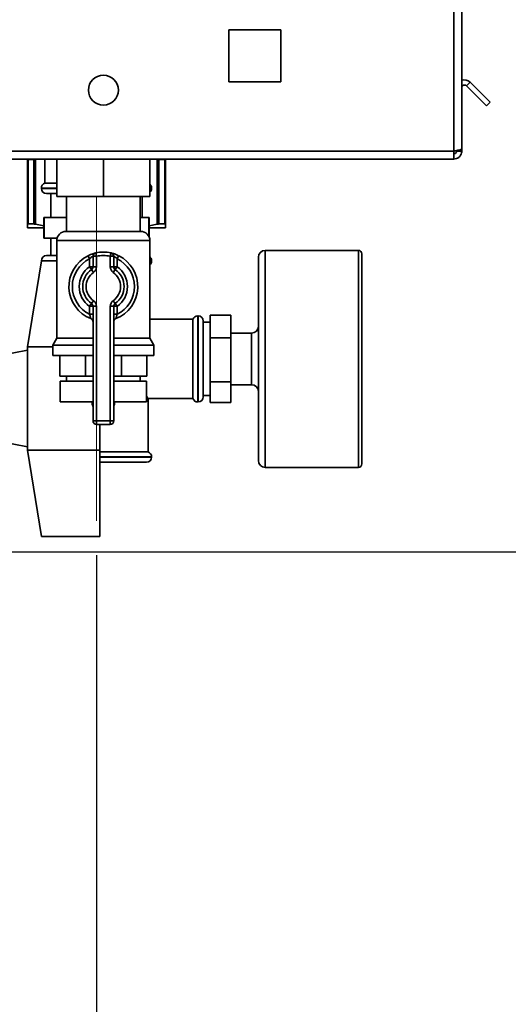
# Paper-space layout 'Blatt3' of a CAD drawing. Units: millimetres. Extents: x 0 to 4200, y 0 to 2970.
# Drawn here: x 2677 to 2819, y 1338 to 1624 of the extents above; entities that cross this region are included whole.
import ezdxf

# ---------------------------------------------------------------- set-up
doc = ezdxf.new("R2010")
doc.units = ezdxf.units.MM
doc.linetypes.add('CENTERX2', pattern=[20.32, 12.7, -2.54, 2.54, -2.54])
doc.layers.add('1', color=7, linetype='Continuous')
doc.styles.add('SLDTEXTSTYLE1', font='TXT', dxfattribs={"width": 0.605})
doc.dimstyles.new('SLDDIMSTYLE0', dxfattribs={"dimtxt": 35, "dimasz": 25, "dimexe": 0, "dimexo": 0.0625, "dimgap": 8.75, "dimtad": 1, "dimdec": 1, "dimrnd": 1e-09, "dimzin": 12, "dimdsep": 46, "dimtxsty": 'SLDTEXTSTYLE1', "dimsah": 1, "dimcen": 0.09, "dimadec": 0, "dimazin": 3, "dimtfac": 1, "dimtdec": 1, "dimtofl": 0, "dimtmove": 0, "dimatfit": 3, "dimfxl": 1, "dimfrac": 2, "dimtolj": 1, "dimtzin": 12, "dimarcsym": 0})

# ---------------------------------------------------------------- blocks, each defined once
blk = doc.blocks.new('_D_31')
at = {"layer": '1', "color": 7, "ltscale": 10}
for p, q in [((2526.26, 1589.39), (2526.26, 1174.67)), ((2699.26, 1468.59), (2699.26, 1174.67)), ((2699.26, 1184.67), (2526.26, 1184.67))]:
    blk.add_line(p, q, dxfattribs=at)
for points in [[(2526.26, 1184.67), (2551.26, 1180.67), (2551.26, 1188.67)], [(2699.26, 1184.67), (2674.26, 1188.67), (2674.26, 1180.67)]]:
    blk.add_solid(points, dxfattribs=at)
at = {"layer": '1', "color": 7, "ltscale": 10, "insert": (2572.65, 1229.79), "char_height": 35, "attachment_point": 1, "style": 'SLDTEXTSTYLE1'}
blk.add_mtext('173', dxfattribs=at)
blk = doc.blocks.new('_D_35')
at = {"layer": '1', "color": 7, "ltscale": 10}
for p, q in [((2729.58, 1684.59), (2919.2, 1684.59)), ((2909.2, 1469.59), (2909.2, 1684.59)), ((2637.26, 1469.59), (2919.2, 1469.59))]:
    blk.add_line(p, q, dxfattribs=at)
for points in [[(2909.2, 1684.59), (2905.2, 1659.59), (2913.2, 1659.59)], [(2909.2, 1469.59), (2913.2, 1494.59), (2905.2, 1494.59)]]:
    blk.add_solid(points, dxfattribs=at)
at = {"layer": '1', "color": 7, "ltscale": 10, "insert": (2864.08, 1536.99), "char_height": 35, "attachment_point": 1, "rotation": 90, "style": 'SLDTEXTSTYLE1'}
blk.add_mtext('215', dxfattribs=at)
blk = doc.blocks.new('_D_36')
at = {"layer": '1', "color": 7, "ltscale": 10}
for p, q in [((2639.26, 2427.59), (3049.66, 2427.59)), ((3039.66, 2427.59), (3039.66, 1469.59)), ((2637.26, 1469.59), (3049.66, 1469.59))]:
    blk.add_line(p, q, dxfattribs=at)
for points in [[(3039.66, 2427.59), (3035.66, 2402.59), (3043.66, 2402.59)], [(3039.66, 1469.59), (3043.66, 1494.59), (3035.66, 1494.59)]]:
    blk.add_solid(points, dxfattribs=at)
at = {"layer": '1', "color": 7, "ltscale": 10, "insert": (2994.54, 1908.49), "char_height": 35, "attachment_point": 1, "rotation": 90, "style": 'SLDTEXTSTYLE1'}
blk.add_mtext('958', dxfattribs=at)

psp = doc.layouts.new('Blatt3')

# ---------------------------------------------------------------- linework, layer by layer
at = {"color": 7, "linetype": 'Continuous', "lineweight": 35, "ltscale": 10}
for p, q in [((2802.96, 1585.89), (2802.96, 1698.59)), ((2805.26, 1586.6), (2805.26, 1698.59)), ((2737.71, 1621.14), (2737.71, 1606.04)), ((2752.81, 1621.14), (2737.71, 1621.14)), ((2752.81, 1606.04), (2752.81, 1621.14)), ((2737.71, 1606.04), (2752.81, 1606.04)), ((2806.62, 1604.86), (2807.68, 1605.92)), ((2806.62, 1604.86), (2812.42, 1599.06)), ((2807.68, 1605.92), (2813.48, 1600.12)), ((2813.48, 1600.12), (2812.42, 1599.06)), ((2805.26, 1585.89), (2805.26, 1586.6)), ((2802.96, 1585.89), (2542.56, 1585.89)), ((2802.96, 1583.59), (2542.56, 1583.59)), ((2679.26, 1583.42), (2679.28, 1583.59)), ((2679.4, 1583.42), (2679.26, 1583.42)), ((2679.26, 1583.42), (2679.26, 1564.67)), ((2679.4, 1583.42), (2681.12, 1583.42)), ((2679.4, 1583.42), (2679.4, 1564.75)), ((2681.12, 1583.42), (2681.61, 1583.42)), ((2681.12, 1583.42), (2681.12, 1564.75)), ((2681.61, 1564.67), (2681.61, 1583.42)), ((2684.26, 1583.59), (2684.26, 1576.59)), ((2687.76, 1583.59), (2687.76, 1572.69)), ((2701.26, 1583.59), (2701.26, 1572.69)), ((2714.76, 1583.59), (2714.76, 1572.69)), ((2716.9, 1583.42), (2716.9, 1564.67)), ((2717.39, 1583.42), (2716.9, 1583.42)), ((2717.39, 1564.75), (2717.39, 1583.42)), ((2717.39, 1583.42), (2719.11, 1583.42)), ((2719.11, 1564.75), (2719.11, 1583.42)), ((2719.11, 1583.42), (2719.26, 1583.42)), ((2719.26, 1583.42), (2719.23, 1583.59)), ((2719.26, 1564.67), (2719.26, 1583.42)), ((2802.96, 1583.59), (2802.96, 1585.89)), ((2803.76, 1585.89), (2803.76, 1586.06)), ((2805.26, 1585.89), (2803.76, 1585.89)), ((2683.26, 1575.18), (2683.26, 1575.09)), ((2687.76, 1576.59), (2684.26, 1576.59)), ((2715.26, 1575.09), (2715.26, 1575.18)), ((2687.76, 1573.59), (2684.76, 1573.59)), ((2686.01, 1573.59), (2686.01, 1566.59)), ((2701.26, 1572.69), (2687.76, 1572.69)), ((2690.61, 1572.69), (2690.61, 1562.59)), ((2714.76, 1572.69), (2701.26, 1572.69)), ((2711.91, 1562.59), (2711.91, 1572.69)), ((2712.51, 1566.59), (2712.51, 1572.69)), ((2684.01, 1566.59), (2684.01, 1560.59)), ((2684.04, 1566.59), (2684.01, 1566.59)), ((2684.04, 1560.59), (2684.04, 1566.59)), ((2684.04, 1566.59), (2690.61, 1566.59)), ((2711.91, 1566.59), (2714.5, 1566.59)), ((2714.5, 1566.59), (2714.5, 1561.08)), ((2714.51, 1566.59), (2714.5, 1566.59)), ((2714.51, 1561.07), (2714.51, 1566.59)), ((2679.26, 1563.59), (2684.01, 1563.59)), ((2681.12, 1564.75), (2679.4, 1564.75)), ((2684.01, 1564.17), (2681.61, 1564.67)), ((2716.9, 1564.67), (2714.51, 1564.17)), ((2714.51, 1563.59), (2719.26, 1563.59)), ((2719.11, 1564.75), (2717.39, 1564.75)), ((2684.04, 1560.59), (2684.01, 1560.59)), ((2687.83, 1560.59), (2684.04, 1560.59)), ((2686.01, 1560.59), (2686.01, 1555.59)), ((2690.4, 1562.59), (2712.11, 1562.59)), ((2687.76, 1559.95), (2687.76, 1531.59)), ((2714.76, 1531.59), (2714.76, 1559.95)), ((2684.76, 1555.59), (2687.76, 1555.59)), ((2696.81, 1555.55), (2697.26, 1554.66)), ((2697.26, 1552.34), (2697.26, 1554.66)), ((2698.26, 1552.34), (2698.26, 1555.37)), ((2699.26, 1555.37), (2698.26, 1555.37)), ((2699.26, 1555.37), (2699.03, 1556.34)), ((2699.26, 1555.37), (2699.26, 1552.34)), ((2703.26, 1555.37), (2703.48, 1556.34)), ((2703.26, 1552.34), (2703.26, 1555.37)), ((2703.26, 1555.37), (2704.26, 1555.37)), ((2704.26, 1555.37), (2704.26, 1552.34)), ((2705.26, 1554.66), (2705.7, 1555.55)), ((2705.26, 1554.66), (2705.26, 1552.34)), ((2746.26, 1496.09), (2746.26, 1555.09)), ((2775.26, 1557.09), (2748.26, 1557.09)), ((2776.26, 1556.09), (2776.26, 1495.09)), ((2679.26, 1529.09), (2683.26, 1554.09)), ((2683.26, 1554.09), (2687.76, 1554.09)), ((2698.26, 1552.34), (2697.26, 1552.34)), ((2697.83, 1551.52), (2697.26, 1552.34)), ((2699.26, 1552.34), (2698.26, 1552.34)), ((2703.26, 1552.34), (2704.26, 1552.34)), ((2704.26, 1552.34), (2705.26, 1552.34)), ((2704.68, 1551.52), (2705.26, 1552.34)), ((2715.26, 1554.01), (2715.26, 1554.09)), ((2697.83, 1551.52), (2698.4, 1550.7)), ((2704.11, 1550.7), (2704.68, 1551.52)), ((2697.26, 1540.85), (2697.83, 1541.67)), ((2697.26, 1540.85), (2698.26, 1540.85)), ((2697.26, 1538.53), (2697.26, 1540.85)), ((2698.4, 1542.49), (2697.83, 1541.67)), ((2698.26, 1540.85), (2699.26, 1540.85)), ((2698.26, 1507.59), (2698.26, 1540.85)), ((2699.26, 1540.85), (2699.26, 1507.59)), ((2703.26, 1507.59), (2703.26, 1540.85)), ((2704.26, 1540.85), (2703.26, 1540.85)), ((2704.68, 1541.67), (2704.11, 1542.49)), ((2704.26, 1540.85), (2704.26, 1507.59)), ((2705.26, 1540.85), (2704.26, 1540.85)), ((2705.26, 1540.85), (2704.68, 1541.67)), ((2705.26, 1540.85), (2705.26, 1538.53)), ((2697.26, 1538.53), (2698.26, 1538.53)), ((2705.26, 1538.53), (2704.26, 1538.53)), ((2728.76, 1538.09), (2728.67, 1538.09)), ((2732.26, 1538.29), (2732.26, 1531.67)), ((2732.26, 1538.29), (2738.26, 1538.29)), ((2738.26, 1538.29), (2738.26, 1531.67)), ((2727.26, 1537.09), (2714.76, 1537.09)), ((2727.26, 1537.09), (2727.26, 1525.59)), ((2730.26, 1536.59), (2730.26, 1525.59)), ((2732.26, 1536.24), (2730.26, 1536.24)), ((2738.26, 1533.09), (2744.26, 1533.09)), ((2744.26, 1518.09), (2744.26, 1533.09)), ((2679.26, 1529.09), (2679.26, 1514.09)), ((2679.26, 1529.09), (2686.61, 1529.09)), ((2687.76, 1531.59), (2686.61, 1529.59)), ((2686.61, 1529.59), (2686.61, 1526.59)), ((2686.61, 1529.59), (2698.26, 1529.59)), ((2687.76, 1531.59), (2698.26, 1531.59)), ((2704.26, 1531.59), (2714.76, 1531.59)), ((2704.26, 1529.59), (2715.91, 1529.59)), ((2715.91, 1529.59), (2714.76, 1531.59)), ((2715.91, 1526.59), (2715.91, 1529.59)), ((2732.26, 1531.67), (2738.26, 1531.67)), ((2732.26, 1531.67), (2732.26, 1518.97)), ((2738.26, 1531.67), (2738.26, 1518.97)), ((2679.26, 1528.09), (2671.26, 1526.59)), ((2686.61, 1526.59), (2698.26, 1526.59)), ((2688.64, 1520.59), (2688.64, 1526.59)), ((2696.03, 1520.59), (2696.03, 1526.59)), ((2704.26, 1526.59), (2715.91, 1526.59)), ((2706.48, 1520.59), (2706.48, 1526.59)), ((2713.87, 1520.59), (2713.87, 1526.59)), ((2727.26, 1525.59), (2727.26, 1514.09)), ((2730.26, 1525.59), (2730.26, 1514.59)), ((2696.03, 1520.59), (2688.64, 1520.59)), ((2690.61, 1520.59), (2690.61, 1519.09)), ((2698.26, 1520.59), (2696.03, 1520.59)), ((2706.48, 1520.59), (2704.26, 1520.59)), ((2713.87, 1520.59), (2706.48, 1520.59)), ((2711.91, 1519.09), (2711.91, 1520.59)), ((2688.76, 1519.09), (2688.76, 1513.09)), ((2688.76, 1519.09), (2698.26, 1519.09)), ((2704.26, 1519.09), (2713.76, 1519.09)), ((2713.76, 1513.09), (2713.76, 1519.09)), ((2732.26, 1518.97), (2738.26, 1518.97)), ((2732.26, 1518.97), (2732.26, 1512.89)), ((2738.26, 1518.97), (2738.26, 1512.89)), ((2738.26, 1518.09), (2744.26, 1518.09)), ((2730.26, 1514.94), (2732.26, 1514.94)), ((2679.26, 1514.09), (2679.26, 1499.09)), ((2688.76, 1513.09), (2698.26, 1513.09)), ((2697.97, 1513.09), (2697.97, 1513.08)), ((2704.26, 1513.09), (2713.76, 1513.09)), ((2704.54, 1513.08), (2704.54, 1513.09)), ((2714.18, 1514.09), (2727.26, 1514.09)), ((2714.26, 1498.59), (2714.26, 1514.19)), ((2728.67, 1513.09), (2728.76, 1513.09)), ((2732.26, 1512.89), (2738.26, 1512.89)), ((2698.26, 1507.59), (2699.26, 1507.59)), ((2699.26, 1507.59), (2703.26, 1507.59)), ((2699.26, 1506.59), (2699.26, 1507.59)), ((2703.26, 1506.59), (2699.26, 1506.59)), ((2700.26, 1506.59), (2700.26, 1499.09)), ((2703.26, 1506.59), (2703.26, 1507.59)), ((2704.26, 1507.59), (2703.26, 1507.59)), ((2671.26, 1501.59), (2679.26, 1500.09)), ((2679.26, 1499.09), (2700.26, 1499.09)), ((2683.26, 1474.09), (2679.26, 1499.09)), ((2700.26, 1499.09), (2700.26, 1474.09)), ((2714.26, 1498.59), (2700.26, 1498.59)), ((2713.76, 1495.59), (2700.26, 1495.59)), ((2715.26, 1497.09), (2715.26, 1497.18)), ((2748.26, 1494.09), (2775.26, 1494.09)), ((2683.26, 1474.09), (2700.26, 1474.09))]:
    psp.add_line(p, q, dxfattribs=at)
at = {"color": 1, "linetype": 'Continuous', "lineweight": 35, "ltscale": 10}
for p, q in [((2679.41, 1583.59), (2679.4, 1583.42)), ((2681.12, 1583.42), (2681.13, 1583.59)), ((2681.58, 1583.59), (2681.61, 1583.42)), ((2681.61, 1583.42), (2682.4, 1583.59)), ((2716.24, 1583.57), (2716.9, 1583.42)), ((2716.9, 1583.42), (2716.93, 1583.59)), ((2717.38, 1583.59), (2717.39, 1583.42)), ((2719.11, 1583.42), (2719.1, 1583.59)), ((2719.23, 1583.59), (2719.26, 1583.42)), ((2687.76, 1575.18), (2683.26, 1575.18)), ((2683.26, 1575.09), (2687.76, 1575.09)), ((2715.26, 1575.18), (2714.76, 1575.18)), ((2714.76, 1575.09), (2715.26, 1575.09)), ((2714.76, 1559.95), (2687.76, 1559.95)), ((2748.26, 1557.09), (2748.26, 1494.09)), ((2775.26, 1494.09), (2775.26, 1557.09)), ((2715.26, 1554.09), (2714.76, 1554.09)), ((2714.76, 1554.01), (2715.26, 1554.01)), ((2728.67, 1538.09), (2728.67, 1513.09)), ((2728.76, 1525.59), (2728.76, 1538.09)), ((2728.76, 1513.09), (2728.76, 1525.59)), ((2697.97, 1513.08), (2698.26, 1513.08)), ((2704.26, 1513.08), (2704.54, 1513.08)), ((2715.26, 1497.18), (2700.26, 1497.18)), ((2700.26, 1497.09), (2715.26, 1497.09))]:
    psp.add_line(p, q, dxfattribs=at)
at = {"color": 7, "linetype": 'Continuous', "lineweight": 35, "ltscale": 100}
psp.add_circle((2701.26, 1603.59), 4.35, dxfattribs=at)
for centre, radius, start, end in [((2806.06, 1604.29), 2.3, 45, 110.3544), ((2806.06, 1604.29), 0.8, 45, 180), ((2684.76, 1575.18), 1.5, 109.4712, 180), ((2684.76, 1575.09), 1.5, 180, 270), ((2713.76, 1575.18), 1.5, 0, 48.1897), ((2713.76, 1575.09), 1.5, 311.8103, 0), ((2690.4, 1559.95), 2.65, 90, 180), ((2712.11, 1559.95), 2.65, 0, 90), ((2684.76, 1554.09), 1.5, 90, 180), ((2701.26, 1546.59), 10, 116.3878, 248.6763), ((2701.26, 1546.59), 9, 116.3878, 243.6122), ((2699.26, 1555.37), 1, 102.8396, 180), ((2701.26, 1546.59), 10, 77.1604, 102.8396), ((2701.26, 1546.59), 9, 77.1604, 102.8396), ((2703.26, 1555.37), 1, 0, 77.1604), ((2701.26, 1546.59), 10, 291.3237, 63.6122), ((2701.26, 1546.59), 9, 296.3878, 63.6122), ((2713.76, 1554.09), 1.5, 0, 48.1897), ((2748.26, 1555.09), 2, 90, 180), ((2775.26, 1556.09), 1, 360, 90), ((2701.26, 1546.59), 7, 124.8499, 235.1501), ((2697.26, 1552.34), 1, 304.8499, 0), ((2697.26, 1552.34), 2, 304.8499, 0), ((2705.26, 1552.34), 2, 180, 235.1501), ((2705.26, 1552.34), 1, 180, 235.1501), ((2701.26, 1546.59), 7, 304.8499, 55.1501), ((2713.76, 1554.01), 1.5, 311.8103, 0), ((2701.26, 1546.59), 6, 124.8499, 235.1501), ((2701.26, 1546.59), 5, 124.8499, 235.1501), ((2701.26, 1546.59), 5, 304.8499, 55.1501), ((2701.26, 1546.59), 6, 304.8499, 55.1501), ((2697.26, 1540.85), 1, 0, 55.1501), ((2697.26, 1540.85), 2, 0, 55.1501), ((2705.26, 1540.85), 2, 124.8499, 180), ((2705.26, 1540.85), 1, 124.8499, 180), ((2728.67, 1536.59), 1.5, 90, 160.5288), ((2728.76, 1536.59), 1.5, 0, 90), ((2697.26, 1536.35), 1, 0, 68.6763), ((2705.26, 1536.35), 1, 111.3237, 180), ((2744.26, 1535.09), 2, 270, 0), ((2744.26, 1516.09), 2, 0, 90), ((2700.97, 1513.08), 3, 180, 204.9637), ((2701.54, 1513.08), 3, 335.0363, 0), ((2728.67, 1514.59), 1.5, 199.4712, 270), ((2728.76, 1514.59), 1.5, 270, 360), ((2699.26, 1507.59), 1, 180, 270), ((2703.26, 1507.59), 1, 270, 0), ((2713.76, 1497.18), 1.5, 0, 70.5288), ((2713.76, 1497.09), 1.5, 270, 0), ((2748.26, 1496.09), 2, 180, 270), ((2775.26, 1495.09), 1, 270, 0)]:
    psp.add_arc(centre, radius, start, end, dxfattribs=at)
at = {"color": 7, "linetype": 'Continuous', "lineweight": 35, "ltscale": 10}
for points, knots in [([(2805.26, 1586.6), (2805.23, 1586.55), (2805.18, 1586.45), (2804.79, 1586.3), (2804.19, 1586.14), (2803.54, 1586.01), (2803.12, 1585.93), (2802.96, 1585.89)], [0, 0, 0, 0, 0.209052, 0.427821, 0.6465923, 0.8653635, 1, 1, 1, 1]), ([(2802.96, 1585.09), (2803.07, 1585.11), (2803.3, 1585.14), (2803.56, 1585.35), (2803.73, 1585.6), (2803.75, 1585.8), (2803.76, 1585.89)], [0, 0, 0, 0, 0.284155, 0.530993, 0.777748, 1, 1, 1, 1]), ([(2802.96, 1583.59), (2803.21, 1583.62), (2803.72, 1583.67), (2804.42, 1584.06), (2804.95, 1584.66), (2805.22, 1585.31), (2805.25, 1585.73), (2805.26, 1585.89)], [0, 0, 0, 0, 0.209052, 0.427821, 0.646592, 0.865364, 1, 1, 1, 1]), ([(2679.26, 1564.67), (2679.27, 1564.7), (2679.28, 1564.74), (2679.37, 1564.75), (2679.4, 1564.75)], [0, 0, 0, 0, 0.677593, 1, 1, 1, 1]), ([(2679.26, 1564.67), (2679.26, 1564.36), (2679.26, 1563.75), (2679.26, 1563.64), (2679.26, 1563.59)], [0, 0, 0, 0, 0.496873, 1, 1, 1, 1]), ([(2681.12, 1564.75), (2681.22, 1564.74), (2681.36, 1564.73), (2681.55, 1564.68), (2681.61, 1564.67)], [0, 0, 0, 0, 0.677394, 1, 1, 1, 1]), ([(2717.39, 1564.75), (2717.29, 1564.74), (2717.15, 1564.73), (2716.96, 1564.68), (2716.9, 1564.67)], [0, 0, 0, 0, 0.677394, 1, 1, 1, 1]), ([(2719.11, 1564.75), (2719.16, 1564.74), (2719.25, 1564.73), (2719.25, 1564.68), (2719.26, 1564.67)], [0, 0, 0, 0, 0.677394, 1, 1, 1, 1]), ([(2719.26, 1563.59), (2719.26, 1563.64), (2719.26, 1563.74), (2719.26, 1564.36), (2719.26, 1564.67)], [0, 0, 0, 0, 0.496482, 1, 1, 1, 1]), ([(2699.03, 1556.34), (2699.02, 1556.34), (2699, 1556.34), (2698.76, 1556.28), (2698.25, 1556.14), (2697.56, 1555.9), (2697.06, 1555.67), (2696.81, 1555.55)], [0, 0, 0, 0, 0.112377, 0.308714, 0.521242, 0.75862, 1, 1, 1, 1]), ([(2698.26, 1555.37), (2698.25, 1555.37), (2698.24, 1555.36), (2698.13, 1555.31), (2697.9, 1555.18), (2697.58, 1554.96), (2697.37, 1554.76), (2697.26, 1554.66)], [0, 0, 0, 0, 0.10897, 0.298677, 0.504636, 0.742531, 1, 1, 1, 1]), ([(2705.7, 1555.55), (2705.5, 1555.65), (2705.07, 1555.85), (2704.45, 1556.08), (2703.92, 1556.24), (2703.55, 1556.33), (2703.5, 1556.34), (2703.48, 1556.34)], [0, 0, 0, 0, 0.195164, 0.408476, 0.612013, 0.808281, 1, 1, 1, 1]), ([(2704.26, 1555.37), (2704.27, 1555.36), (2704.29, 1555.36), (2704.46, 1555.27), (2704.7, 1555.13), (2704.98, 1554.91), (2705.17, 1554.74), (2705.26, 1554.66)], [0, 0, 0, 0, 0.185763, 0.375183, 0.573834, 0.790522, 1, 1, 1, 1]), ([(2697.26, 1538.53), (2697.31, 1538.38), (2697.4, 1538.07), (2697.52, 1537.67), (2697.59, 1537.4), (2697.62, 1537.29), (2697.62, 1537.28), (2697.62, 1537.28)], [0, 0, 0, 0, 0.268904, 0.520613, 0.737485, 0.926233, 1, 1, 1, 1]), ([(2704.89, 1537.28), (2704.89, 1537.29), (2704.9, 1537.32), (2704.95, 1537.5), (2705.03, 1537.79), (2705.13, 1538.14), (2705.21, 1538.4), (2705.26, 1538.53)], [0, 0, 0, 0, 0.1755054, 0.3566914, 0.5527344, 0.7750182, 1, 1, 1, 1]), ([(2697.64, 1537.27), (2697.63, 1537.27), (2697.62, 1537.28), (2697.62, 1537.28), (2697.62, 1537.28), (2697.62, 1537.28)], [0, 0, 0, 0, 0.355442, 0.985212, 1, 1, 1, 1]), ([(2714.18, 1514.19), (2714.2, 1514.17), (2714.21, 1514.14), (2713.88, 1514.59), (2713.76, 1514.76)], [0, 0, 0, 0, 0.624201, 1, 1, 1, 1])]:
    psp.add_open_spline(points, degree=3, knots=knots, dxfattribs=at)
at = {"layer": '1', "color": 7, "linetype": 'CENTERX2', "lineweight": 18, "ltscale": 10}
psp.add_line((2699.26, 1572.59), (2699.26, 1478.59), dxfattribs=at)

# ---------------------------------------------------------------- dimensions: what is measured, and where the dimension line sits
at = {"layer": '1', "color": 7, "ltscale": 10}
for base, p1, p2, picture, middle in [((3039.66, 1469.59), (2629.26, 2427.59), (2627.26, 1469.59), '_D_36', (3039.66, 1948.59)), ((2909.2, 1684.59), (2627.26, 1469.59), (2719.58, 1684.59), '_D_35', (2909.2, 1577.09))]:
    dim = psp.add_linear_dim(base=base, p1=p1, p2=p2, angle=90, dimstyle='SLDDIMSTYLE0', dxfattribs=at)
    dim.commit()
    dim.dimension.update_dxf_attribs({"geometry": picture, "text_midpoint": middle, "dimtype": 160})
dim = psp.add_linear_dim(base=(2526.26, 1184.67), p1=(2699.26, 1478.59), p2=(2526.26, 1599.39), dimstyle='SLDDIMSTYLE0', dxfattribs=at)
dim.commit()
dim.dimension.update_dxf_attribs({"geometry": '_D_31', "text_midpoint": (2612.76, 1184.67), "dimtype": 160})

doc.saveas('drawing.dxf')
